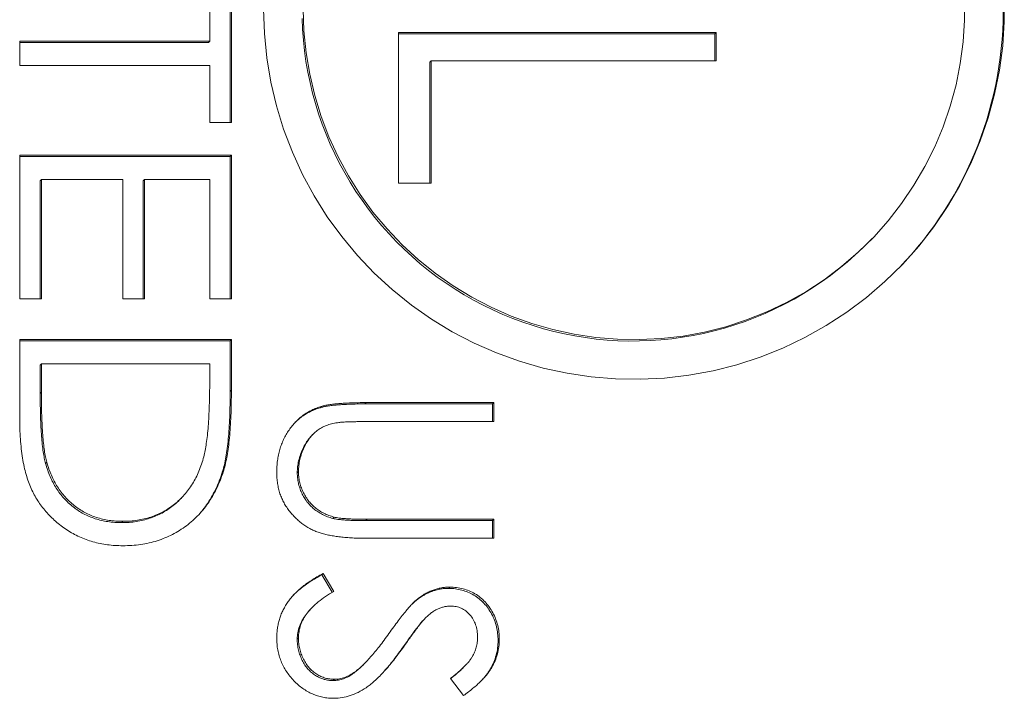
# Model space of a CAD drawing. Units: inches. Extents: x 0 to 220, y 0 to 198.
# Drawn here: x 73 to 73, y 115 to 115 of the extents above; entities that cross this region are included whole.
import ezdxf

# ---------------------------------------------------------------- set-up
doc = ezdxf.new("R2010")
doc.units = ezdxf.units.IN
doc.header["$MEASUREMENT"] = 0

# ---------------------------------------------------------------- blocks, each defined once
blk = doc.blocks.new('2.5IN_FCA_FRONT')
at = {"color": 0, "linetype": 'Continuous', "lineweight": 0, "extrusion": (-4.9392e-32, 1, 0)}
for p, q in [((4.95498, 16.1498), (4.95498, 16.12826)), ((4.96273, 16.09748), (4.96273, 16.14929)), ((4.96319, 16.09748), (4.96319, 16.1498)), ((5.02634, 16.13155), (5.02634, 16.07462)), ((5.14636, 16.13155), (5.02634, 16.13155)), ((5.14588, 16.13104), (5.02634, 16.13104)), ((5.14636, 16.13155), (5.14588, 16.13104)), ((5.14588, 16.12078), (5.14588, 16.13104)), ((5.14636, 16.12078), (5.14636, 16.13155)), ((4.95498, 16.12826), (4.88317, 16.12826)), ((4.88317, 16.12826), (4.88317, 16.11903)), ((4.95452, 16.12775), (4.88317, 16.12775)), ((4.95498, 16.12826), (4.95452, 16.12775)), ((4.88317, 16.11903), (4.95498, 16.11903)), ((4.95498, 16.11903), (4.95498, 16.09748)), ((5.03865, 16.12078), (5.03818, 16.12027)), ((5.03818, 16.07462), (5.03818, 16.12027)), ((5.03865, 16.12078), (5.14636, 16.12078)), ((5.03865, 16.07462), (5.03865, 16.12078)), ((4.95498, 16.09748), (4.96319, 16.09748)), ((4.88317, 16.08517), (4.88317, 16.0308)), ((4.96319, 16.08517), (4.88317, 16.08517)), ((4.96273, 16.08467), (4.88317, 16.08467)), ((4.96319, 16.08517), (4.96273, 16.08467)), ((4.96273, 16.0308), (4.96273, 16.08467)), ((4.96319, 16.0308), (4.96319, 16.08517)), ((4.89138, 16.07594), (4.89093, 16.07543)), ((4.89093, 16.0308), (4.89093, 16.07543)), ((4.89138, 16.07594), (4.92215, 16.07594)), ((4.89138, 16.0308), (4.89138, 16.07594)), ((4.92215, 16.07594), (4.92215, 16.0308)), ((4.93036, 16.07594), (4.9299, 16.07543)), ((4.9299, 16.0308), (4.9299, 16.07543)), ((4.93036, 16.07594), (4.95498, 16.07594)), ((4.93036, 16.0308), (4.93036, 16.07594)), ((4.95498, 16.07594), (4.95498, 16.0308)), ((5.02634, 16.07462), (5.03865, 16.07462)), ((5.20486, 16.05309), (5.20535, 16.05359)), ((4.88317, 16.0308), (4.89138, 16.0308)), ((4.92215, 16.0308), (4.93036, 16.0308)), ((4.95498, 16.0308), (4.96319, 16.0308)), ((4.88317, 16.01542), (4.88317, 15.98597)), ((4.96319, 16.01542), (4.88317, 16.01542)), ((4.96273, 16.01492), (4.88317, 16.01492)), ((4.96319, 16.01542), (4.96273, 16.01492)), ((4.96273, 15.99573), (4.96273, 16.01492)), ((4.96319, 15.99623), (4.96319, 16.01542)), ((4.89138, 16.00618), (4.89093, 16.00569)), ((4.89138, 16.00618), (4.95498, 16.00618)), ((4.89138, 15.99553), (4.89138, 16.00618)), ((4.95498, 16.00618), (4.95498, 15.99966)), ((4.89093, 15.99503), (4.89093, 16.00569)), ((4.89138, 15.99553), (4.89093, 15.99503)), ((4.96319, 15.99623), (4.96273, 15.99573)), ((5.01407, 15.99157), (5.01361, 15.99107)), ((5.0624, 15.99157), (5.01407, 15.99157)), ((5.0624, 15.99157), (5.06193, 15.99107)), ((5.0624, 15.98439), (5.0624, 15.99157)), ((4.99721, 15.99014), (4.99674, 15.98964)), ((5.06193, 15.99107), (5.01361, 15.99107)), ((5.06193, 15.98439), (5.06193, 15.99107)), ((5.01445, 15.98439), (5.0624, 15.98439)), ((4.99341, 15.979), (4.99388, 15.97949)), ((4.89341, 15.969), (4.89296, 15.9685)), ((4.9603, 15.96608), (4.95984, 15.96559)), ((4.98854, 15.96554), (4.98807, 15.96504)), ((4.94447, 15.95569), (4.94493, 15.95619)), ((4.92219, 15.94669), (4.92173, 15.94619)), ((5.00203, 15.94827), (5.00157, 15.94778)), ((5.01445, 15.94746), (5.01399, 15.94696)), ((5.06193, 15.94696), (5.01399, 15.94696)), ((5.0624, 15.94746), (5.01445, 15.94746)), ((5.0624, 15.94746), (5.06193, 15.94696)), ((5.06193, 15.94028), (5.06193, 15.94696)), ((5.0624, 15.94028), (5.0624, 15.94746)), ((5.01407, 15.94028), (5.0624, 15.94028)), ((4.99782, 15.92694), (4.99735, 15.92645)), ((5.00132, 15.91984), (4.99735, 15.92645)), ((5.00187, 15.92017), (4.99782, 15.92694)), ((5.04578, 15.92181), (5.04531, 15.92132)), ((5.03359, 15.91734), (5.03313, 15.91685)), ((4.99299, 15.91335), (4.99345, 15.91384)), ((5.03577, 15.90936), (5.03531, 15.90887)), ((4.98854, 15.90261), (4.98807, 15.90212)), ((5.06445, 15.90209), (5.06398, 15.90161)), ((5.02781, 15.8986), (5.02734, 15.89811)), ((5.01358, 15.893), (5.01404, 15.89348)), ((5.05145, 15.892), (5.05192, 15.89249)), ((5.00995, 15.8898), (5.00949, 15.88931)), ((5.04598, 15.88727), (5.0509, 15.88078)), ((5.0021, 15.88693), (5.00163, 15.88645))]:
    blk.add_line(p, q, dxfattribs=at)
at = {"color": 0, "linetype": 'Continuous', "lineweight": 0}
for points in [[(5.25532, 16.14502), (5.25532, 16.13576), (5.25471, 16.12652), (5.25349, 16.11734), (5.25166, 16.10826), (5.24924, 16.09933), (5.24623, 16.09057), (5.24265, 16.08203), (5.23852, 16.07374), (5.23384, 16.06575), (5.22865, 16.05808), (5.22296, 16.05078), (5.21681, 16.04386), (5.21021, 16.03737), (5.20319, 16.03133), (5.19579, 16.02576), (5.18804, 16.0207), (5.17997, 16.01615), (5.17162, 16.01216), (5.16302, 16.00872), (5.15421, 16.00586), (5.14523, 16.00358), (5.13613, 16.00191), (5.12693, 16.00084), (5.11768, 16.00038), (5.10842, 16.00053), (5.0992, 16.0013), (5.09004, 16.00267), (5.08099, 16.00465), (5.0721, 16.00722), (5.06339, 16.01037), (5.05491, 16.01409), (5.04669, 16.01836), (5.03878, 16.02316), (5.0312, 16.02848), (5.02399, 16.03429), (5.01717, 16.04056), (5.01079, 16.04727), (5.00487, 16.05438), (4.99942, 16.06187), (4.99449, 16.06971), (4.99008, 16.07785), (4.98622, 16.08627), (4.98293, 16.09492), (4.98021, 16.10378), (4.97809, 16.11279), (4.97656, 16.12192), (4.97565, 16.13114), (4.97534, 16.14039)], [(5.2549, 16.13926), (5.25484, 16.13582), (5.2547, 16.13237), (5.25447, 16.12894), (5.25416, 16.1255), (5.25377, 16.12208), (5.25329, 16.11867), (5.25272, 16.11527), (5.25208, 16.11188), (5.25135, 16.10852), (5.25053, 16.10517), (5.24964, 16.10184), (5.24866, 16.09854), (5.2476, 16.09526), (5.24646, 16.092), (5.24525, 16.08878), (5.24395, 16.08559), (5.24257, 16.08243), (5.24112, 16.0793), (5.23959, 16.07622), (5.23799, 16.07317), (5.23631, 16.07016), (5.23456, 16.06719), (5.23273, 16.06427), (5.23084, 16.06139), (5.22887, 16.05856), (5.22683, 16.05578), (5.22473, 16.05305), (5.22256, 16.05037), (5.22032, 16.04775), (5.21803, 16.04518), (5.21566, 16.04267)], [(5.24032, 16.14452), (5.24032, 16.13626), (5.23978, 16.12801), (5.23869, 16.11981), (5.23706, 16.11171), (5.2349, 16.10373), (5.23221, 16.09591), (5.22902, 16.08828), (5.22532, 16.08088), (5.22115, 16.07375), (5.21651, 16.0669), (5.21144, 16.06038), (5.20594, 16.0542), (5.20004, 16.04841), (5.19378, 16.04301), (5.18717, 16.03804), (5.18025, 16.03352), (5.17305, 16.02947), (5.16559, 16.0259), (5.15791, 16.02283), (5.15005, 16.02027), (5.14203, 16.01824), (5.1339, 16.01675), (5.12569, 16.01579), (5.11743, 16.01538), (5.10917, 16.01552), (5.10093, 16.0162), (5.09275, 16.01743), (5.08468, 16.01919), (5.07673, 16.02148), (5.06896, 16.0243), (5.06139, 16.02762), (5.05405, 16.03143), (5.04698, 16.03572), (5.04022, 16.04047), (5.03378, 16.04566), (5.02769, 16.05126), (5.022, 16.05725), (5.0167, 16.0636), (5.01185, 16.07029), (5.00744, 16.07728), (5.0035, 16.08455), (5.00006, 16.09207), (4.99712, 16.09979), (4.99469, 16.1077), (4.9928, 16.11575), (4.99143, 16.1239), (4.99062, 16.13213), (4.99034, 16.14039)], [(5.20486, 16.05309), (5.20198, 16.0502), (5.19901, 16.0474), (5.19595, 16.04471), (5.1928, 16.04211), (5.18957, 16.03962), (5.18626, 16.03724), (5.18287, 16.03496), (5.17941, 16.0328), (5.17588, 16.03075), (5.17229, 16.02882), (5.16863, 16.02701), (5.16492, 16.02531), (5.16116, 16.02374), (5.15734, 16.02229), (5.15348, 16.02097), (5.14958, 16.01978), (5.14565, 16.01871), (5.14168, 16.01777), (5.13768, 16.01696), (5.13365, 16.01628), (5.12961, 16.01573), (5.12555, 16.01532), (5.12148, 16.01504), (5.1174, 16.01489), (5.11333, 16.01487), (5.10925, 16.01499), (5.10518, 16.01524), (5.10111, 16.01563), (5.09707, 16.01614), (5.09304, 16.01679), (5.08903, 16.01757), (5.08506, 16.01848), (5.08111, 16.01952), (5.0772, 16.02068), (5.07333, 16.02198), (5.06951, 16.02339), (5.06573, 16.02494), (5.06201, 16.0266), (5.05834, 16.02839), (5.05473, 16.03029), (5.05119, 16.03231), (5.04771, 16.03445), (5.04431, 16.0367), (5.04098, 16.03906), (5.03773, 16.04152), (5.03456, 16.04409), (5.03147, 16.04677), (5.02848, 16.04954), (5.02558, 16.05241), (5.02277, 16.05537), (5.02006, 16.05842), (5.01746, 16.06155), (5.01495, 16.06478), (5.01255, 16.06808), (5.01027, 16.07145), (5.00809, 16.07491), (5.00603, 16.07842), (5.00408, 16.08201), (5.00225, 16.08566), (5.00054, 16.08936), (4.99895, 16.09312), (4.99749, 16.09693), (4.99615, 16.10078), (4.99494, 16.10468), (4.99385, 16.10861), (4.9929, 16.11258), (4.99207, 16.11657), (4.99138, 16.12059), (4.99081, 16.12463), (4.99038, 16.12869), (4.99008, 16.13276), (4.98992, 16.13683)]]:
    blk.add_lwpolyline(points, dxfattribs=at)
for points, knots in [([(4.95498, 15.99966), (4.95498, 15.99806), (4.95497, 15.99498), (4.95485, 15.99054), (4.95468, 15.98645), (4.95445, 15.9827), (4.95413, 15.97931), (4.95374, 15.97627), (4.95332, 15.97357), (4.95292, 15.97191), (4.95274, 15.97113)], [0, 0, 0, 0, 0.167111, 0.321972, 0.465178, 0.595669, 0.714679, 0.821156, 0.916344, 1, 1, 1, 1]), ([(4.89296, 15.9685), (4.89279, 15.96918), (4.89243, 15.97065), (4.89203, 15.97305), (4.8917, 15.97582), (4.89141, 15.97895), (4.8912, 15.98245), (4.89104, 15.98632), (4.89094, 15.99055), (4.89093, 15.99349), (4.89093, 15.99503)], [0, 0, 0, 0, 0.078443, 0.169955, 0.274116, 0.392431, 0.523744, 0.668739, 0.827475, 1, 1, 1, 1]), ([(4.89341, 15.969), (4.89324, 15.96967), (4.89288, 15.97114), (4.89248, 15.97355), (4.89215, 15.97632), (4.89187, 15.97945), (4.89165, 15.98295), (4.89149, 15.98682), (4.89139, 15.99105), (4.89138, 15.99399), (4.89138, 15.99553)], [0, 0, 0, 0, 0.078443, 0.169955, 0.274116, 0.392431, 0.523744, 0.668739, 0.827475, 1, 1, 1, 1]), ([(4.95984, 15.96559), (4.96008, 15.96642), (4.96058, 15.9682), (4.96115, 15.97109), (4.96165, 15.97433), (4.96203, 15.97793), (4.96236, 15.98187), (4.96257, 15.98617), (4.9627, 15.99083), (4.96272, 15.99406), (4.96273, 15.99573)], [0, 0, 0, 0, 0.085747, 0.182703, 0.290528, 0.409446, 0.539666, 0.681258, 0.834851, 1, 1, 1, 1]), ([(4.9603, 15.96608), (4.96054, 15.96692), (4.96104, 15.9687), (4.96161, 15.97159), (4.9621, 15.97483), (4.96249, 15.97842), (4.96281, 15.98237), (4.96303, 15.98667), (4.96316, 15.99133), (4.96318, 15.99456), (4.96319, 15.99623)], [0, 0, 0, 0, 0.085747, 0.182703, 0.290528, 0.409446, 0.539666, 0.681258, 0.834851, 1, 1, 1, 1]), ([(5.01407, 15.99157), (5.01309, 15.99157), (5.01122, 15.99157), (5.00852, 15.99148), (5.00607, 15.99137), (5.00384, 15.99124), (5.00185, 15.99102), (5.00009, 15.99079), (4.99856, 15.99052), (4.99763, 15.99026), (4.99721, 15.99014)], [0, 0, 0, 0, 0.172868, 0.331635, 0.476313, 0.60789, 0.725665, 0.830535, 0.92187, 1, 1, 1, 1]), ([(4.99721, 15.99014), (4.99658, 15.98994), (4.99535, 15.98953), (4.99358, 15.98875), (4.9919, 15.98785), (4.99031, 15.98679), (4.98882, 15.98561), (4.98744, 15.98426), (4.98613, 15.98281), (4.98494, 15.9812), (4.98384, 15.9795), (4.98292, 15.97769), (4.98211, 15.97581), (4.98145, 15.97384), (4.98096, 15.97177), (4.98058, 15.96964), (4.98038, 15.96742), (4.98035, 15.96591), (4.98033, 15.96514)], [0, 0, 0, 0, 0.060619, 0.119912, 0.178936, 0.237032, 0.295748, 0.354794, 0.414981, 0.476736, 0.539369, 0.60168, 0.664539, 0.728592, 0.793656, 0.860338, 0.928816, 1, 1, 1, 1]), ([(4.99674, 15.98964), (4.99612, 15.98944), (4.99489, 15.98904), (4.99311, 15.98826), (4.99143, 15.98735), (4.98985, 15.98629), (4.98835, 15.98512), (4.98742, 15.9842), (4.98696, 15.98372), (4.98693, 15.98369)], [0, 0, 0, 0, 0.0606193, 0.1199116, 0.1789357, 0.2370324, 0.2957476, 0.3547944, 0.3577411, 0.3577411, 0.3577411, 0.3577411]), ([(5.01361, 15.99107), (5.01263, 15.99107), (5.01075, 15.99107), (5.00806, 15.99098), (5.0056, 15.99087), (5.00338, 15.99074), (5.00138, 15.99052), (4.99962, 15.99029), (4.99809, 15.99002), (4.99717, 15.98976), (4.99674, 15.98964)], [0, 0, 0, 0, 0.172868, 0.331635, 0.476313, 0.60789, 0.725665, 0.830535, 0.92187, 1, 1, 1, 1]), ([(4.88317, 15.98597), (4.88318, 15.98457), (4.8832, 15.98184), (4.88342, 15.97788), (4.88374, 15.97414), (4.88422, 15.97066), (4.88482, 15.96741), (4.88558, 15.9644), (4.88645, 15.96163), (4.88749, 15.9591), (4.88866, 15.95672), (4.88997, 15.95448), (4.89143, 15.95235), (4.89306, 15.95035), (4.89483, 15.94845), (4.89673, 15.94665), (4.8988, 15.94498), (4.901, 15.94344), (4.90331, 15.94202), (4.90575, 15.94081), (4.90826, 15.93975), (4.91087, 15.93893), (4.91357, 15.93827), (4.91635, 15.93778), (4.91923, 15.93751), (4.92118, 15.93747), (4.92217, 15.93745)], [0, 0, 0, 0, 0.059439, 0.115772, 0.168614, 0.218531, 0.265156, 0.308895, 0.349857, 0.388316, 0.425243, 0.462047, 0.498416, 0.53487, 0.571464, 0.608533, 0.645944, 0.684208, 0.722683, 0.761029, 0.799575, 0.838169, 0.877397, 0.917226, 0.958013, 1, 1, 1, 1]), ([(4.98854, 15.96554), (4.98856, 15.9663), (4.98861, 15.96783), (4.98903, 15.97011), (4.98971, 15.97239), (4.99062, 15.97461), (4.99172, 15.97669), (4.99299, 15.97852), (4.99437, 15.98008), (4.99592, 15.98133), (4.99764, 15.98232), (4.99952, 15.98312), (5.00159, 15.98372), (5.00305, 15.98395), (5.00381, 15.98407)], [0, 0, 0, 0, 0.086307, 0.173803, 0.263082, 0.355601, 0.445734, 0.5299, 0.607663, 0.68187, 0.755036, 0.832247, 0.913102, 1, 1, 1, 1]), ([(5.00381, 15.98407), (5.00402, 15.98409), (5.0045, 15.98416), (5.00533, 15.98422), (5.00637, 15.98426), (5.00759, 15.98431), (5.00903, 15.98434), (5.01066, 15.98438), (5.01249, 15.98439), (5.01378, 15.98439), (5.01445, 15.98439)], [0, 0, 0, 0, 0.059158, 0.137626, 0.234023, 0.349962, 0.483901, 0.637395, 0.808921, 1, 1, 1, 1]), ([(4.98807, 15.96504), (4.9881, 15.9658), (4.98815, 15.96733), (4.98857, 15.96962), (4.98925, 15.97189), (4.99016, 15.97411), (4.99126, 15.97619), (4.99237, 15.9778), (4.99313, 15.97869), (4.99341, 15.979)], [0, 0, 0, 0, 0.086307, 0.1738027, 0.2630816, 0.3556013, 0.445734, 0.5299004, 0.5775943, 0.5775943, 0.5775943, 0.5775943]), ([(4.92219, 15.94669), (4.9213, 15.9467), (4.91955, 15.94674), (4.91698, 15.94702), (4.91452, 15.94748), (4.91217, 15.94814), (4.90991, 15.94897), (4.90776, 15.95), (4.90572, 15.95122), (4.90379, 15.95263), (4.90198, 15.95417), (4.90033, 15.95589), (4.8988, 15.95772), (4.89741, 15.95969), (4.8962, 15.96182), (4.89511, 15.96408), (4.89417, 15.96648), (4.89367, 15.96815), (4.89341, 15.969)], [0, 0, 0, 0, 0.067575, 0.133032, 0.196383, 0.258076, 0.318832, 0.379243, 0.439453, 0.499751, 0.560335, 0.620463, 0.680832, 0.741888, 0.803852, 0.867536, 0.932582, 1, 1, 1, 1]), ([(4.95274, 15.97113), (4.95247, 15.97019), (4.95195, 15.96835), (4.95097, 15.96569), (4.94981, 15.9632), (4.94852, 15.96086), (4.94703, 15.9587), (4.94542, 15.95667), (4.94362, 15.95482), (4.94169, 15.95312), (4.93962, 15.95161), (4.93743, 15.9503), (4.93515, 15.94916), (4.93275, 15.94827), (4.93026, 15.94756), (4.92766, 15.94705), (4.92496, 15.94673), (4.92312, 15.9467), (4.92219, 15.94669)], [0, 0, 0, 0, 0.068986, 0.135459, 0.20004, 0.262802, 0.324534, 0.385555, 0.445951, 0.506737, 0.567051, 0.627061, 0.686885, 0.747033, 0.807918, 0.869946, 0.933833, 1, 1, 1, 1]), ([(4.92173, 15.94619), (4.92084, 15.94621), (4.9191, 15.94625), (4.91653, 15.94652), (4.91407, 15.94699), (4.91172, 15.94765), (4.90946, 15.94848), (4.90731, 15.94951), (4.90527, 15.95073), (4.90334, 15.95213), (4.90153, 15.95368), (4.89988, 15.95539), (4.89835, 15.95722), (4.89696, 15.9592), (4.89575, 15.96133), (4.89465, 15.96358), (4.89372, 15.96599), (4.89322, 15.96766), (4.89296, 15.9685)], [0, 0, 0, 0, 0.067575, 0.133032, 0.196383, 0.258076, 0.318832, 0.379243, 0.439453, 0.499751, 0.560335, 0.620463, 0.680832, 0.741888, 0.803852, 0.867536, 0.932582, 1, 1, 1, 1]), ([(4.92217, 15.93745), (4.92331, 15.93747), (4.92556, 15.93751), (4.92887, 15.93789), (4.93206, 15.93848), (4.93514, 15.93929), (4.93808, 15.94038), (4.94091, 15.94167), (4.94362, 15.94323), (4.94619, 15.945), (4.94861, 15.94699), (4.95086, 15.94915), (4.95291, 15.95153), (4.95477, 15.95408), (4.95645, 15.95681), (4.95795, 15.95973), (4.95925, 15.96282), (4.95995, 15.96498), (4.9603, 15.96608)], [0, 0, 0, 0, 0.066451, 0.131083, 0.194196, 0.255838, 0.316603, 0.377014, 0.437348, 0.498324, 0.559248, 0.61989, 0.680463, 0.741832, 0.804136, 0.867587, 0.932851, 1, 1, 1, 1]), ([(4.95082, 15.94918), (4.95137, 15.94978), (4.95258, 15.95121), (4.95431, 15.95359), (4.956, 15.95632), (4.95749, 15.95923), (4.9588, 15.96233), (4.95949, 15.96449), (4.95984, 15.96559)], [0.6327642, 0.6327642, 0.6327642, 0.6327642, 0.680463, 0.7418323, 0.8041355, 0.8675869, 0.932851, 1, 1, 1, 1]), ([(4.98033, 15.96514), (4.98035, 15.96443), (4.98038, 15.96304), (4.9806, 15.96099), (4.98099, 15.95902), (4.98151, 15.95713), (4.98224, 15.95534), (4.98305, 15.9536), (4.98406, 15.95195), (4.98521, 15.95041), (4.98646, 15.94897), (4.98776, 15.94762), (4.98913, 15.94642), (4.99053, 15.94533), (4.992, 15.94437), (4.99353, 15.94356), (4.9951, 15.94284), (4.99676, 15.94229), (4.99849, 15.94181), (5.00033, 15.94139), (5.00231, 15.94106), (5.00441, 15.94077), (5.00665, 15.94055), (5.00901, 15.94039), (5.0115, 15.94029), (5.0132, 15.94028), (5.01407, 15.94028)], [0, 0, 0, 0, 0.044457, 0.087793, 0.12964, 0.170554, 0.211052, 0.251394, 0.291567, 0.332224, 0.372561, 0.411593, 0.449744, 0.487173, 0.523674, 0.559963, 0.596117, 0.632411, 0.669811, 0.709491, 0.751487, 0.79599, 0.843008, 0.892932, 0.945137, 1, 1, 1, 1]), ([(5.00203, 15.94827), (5.00135, 15.94848), (5.00002, 15.94888), (4.99812, 15.94968), (4.9964, 15.95069), (4.99483, 15.95183), (4.99343, 15.95314), (4.99217, 15.95458), (4.99109, 15.95619), (4.99019, 15.95793), (4.98945, 15.95976), (4.98891, 15.96165), (4.98861, 15.96358), (4.98856, 15.96488), (4.98854, 15.96554)], [0, 0, 0, 0, 0.090527, 0.176836, 0.260722, 0.342264, 0.422898, 0.503685, 0.584774, 0.668212, 0.75223, 0.834692, 0.917107, 1, 1, 1, 1]), ([(5.00157, 15.94778), (5.00089, 15.94799), (4.99955, 15.94839), (4.99766, 15.94919), (4.99594, 15.9502), (4.99437, 15.95133), (4.99297, 15.95265), (4.99171, 15.95409), (4.99063, 15.9557), (4.98973, 15.95744), (4.98899, 15.95927), (4.98845, 15.96115), (4.98815, 15.96309), (4.9881, 15.96439), (4.98807, 15.96504)], [0, 0, 0, 0, 0.090527, 0.176836, 0.260722, 0.342264, 0.422898, 0.503685, 0.584774, 0.668212, 0.75223, 0.834692, 0.917107, 1, 1, 1, 1]), ([(4.94447, 15.95569), (4.94404, 15.95523), (4.94299, 15.95417), (4.94123, 15.95263), (4.93916, 15.95112), (4.93698, 15.9498), (4.9347, 15.94867), (4.93229, 15.94778), (4.9298, 15.94707), (4.92721, 15.94655), (4.92451, 15.94624), (4.92267, 15.94621), (4.92173, 15.94619)], [0.40141, 0.40141, 0.40141, 0.40141, 0.4459508, 0.5067369, 0.5670514, 0.6270609, 0.6868845, 0.747033, 0.8079177, 0.8699455, 0.9338331, 1, 1, 1, 1]), ([(5.01399, 15.94696), (5.01324, 15.94697), (5.01181, 15.94698), (5.00976, 15.947), (5.0079, 15.94706), (5.00625, 15.94716), (5.0048, 15.94727), (5.00354, 15.94742), (5.00248, 15.94756), (5.00185, 15.94771), (5.00157, 15.94778)], [0, 0, 0, 0, 0.179921, 0.344436, 0.493598, 0.626189, 0.742198, 0.844379, 0.930165, 1, 1, 1, 1]), ([(5.01445, 15.94746), (5.01371, 15.94746), (5.01227, 15.94747), (5.01022, 15.9475), (5.00837, 15.94756), (5.00672, 15.94766), (5.00526, 15.94776), (5.00401, 15.94791), (5.00294, 15.94805), (5.00231, 15.9482), (5.00203, 15.94827)], [0, 0, 0, 0, 0.179921, 0.344436, 0.493598, 0.626189, 0.742198, 0.844379, 0.930165, 1, 1, 1, 1]), ([(4.99782, 15.92694), (4.99705, 15.92652), (4.99557, 15.9257), (4.99346, 15.9244), (4.99152, 15.92306), (4.98974, 15.92171), (4.98814, 15.92031), (4.98672, 15.91888), (4.98544, 15.91744), (4.98434, 15.91595), (4.9834, 15.91442), (4.98257, 15.91286), (4.98188, 15.91126), (4.98132, 15.90961), (4.98086, 15.90793), (4.98057, 15.90619), (4.98036, 15.90441), (4.98034, 15.90321), (4.98033, 15.90261)], [0, 0, 0, 0, 0.082461, 0.160385, 0.234623, 0.305357, 0.372037, 0.435717, 0.496306, 0.554187, 0.610766, 0.666213, 0.721286, 0.775845, 0.830825, 0.886306, 0.942793, 1, 1, 1, 1]), ([(4.99735, 15.92645), (4.99659, 15.92603), (4.99511, 15.92521), (4.993, 15.92391), (4.99106, 15.92258), (4.98928, 15.92122), (4.98778, 15.91991), (4.98689, 15.91903), (4.98652, 15.91864)], [0, 0, 0, 0, 0.0824606, 0.1603853, 0.2346225, 0.3053566, 0.3720372, 0.4234506, 0.4234506, 0.4234506, 0.4234506]), ([(5.04531, 15.92132), (5.04477, 15.92131), (5.04369, 15.92129), (5.04208, 15.92107), (5.04051, 15.92072), (5.03896, 15.92022), (5.03745, 15.91959), (5.03597, 15.91882), (5.03452, 15.9179), (5.0336, 15.9172), (5.03313, 15.91685)], [0, 0, 0, 0, 0.122443, 0.244598, 0.366266, 0.488469, 0.611748, 0.73745, 0.866498, 1, 1, 1, 1]), ([(5.04578, 15.92181), (5.04523, 15.9218), (5.04416, 15.92178), (5.04255, 15.92156), (5.04097, 15.92121), (5.03943, 15.92071), (5.03792, 15.92008), (5.03644, 15.91931), (5.03499, 15.91839), (5.03406, 15.91769), (5.03359, 15.91734)], [0, 0, 0, 0, 0.122443, 0.244598, 0.366266, 0.488469, 0.611748, 0.73745, 0.866498, 1, 1, 1, 1]), ([(5.06398, 15.90161), (5.06395, 15.9025), (5.06388, 15.90425), (5.06342, 15.90683), (5.06265, 15.9093), (5.06158, 15.91166), (5.06023, 15.91381), (5.05866, 15.91577), (5.05682, 15.91742), (5.05481, 15.91884), (5.05261, 15.91994), (5.05027, 15.92073), (5.04783, 15.92123), (5.04615, 15.92129), (5.04531, 15.92132)], [0, 0, 0, 0, 0.087996, 0.173423, 0.258776, 0.344258, 0.42839, 0.51037, 0.591274, 0.672596, 0.753763, 0.834249, 0.916229, 1, 1, 1, 1]), ([(5.06445, 15.90209), (5.06442, 15.90298), (5.06435, 15.90473), (5.06389, 15.90732), (5.06312, 15.90979), (5.06205, 15.91214), (5.0607, 15.9143), (5.05913, 15.91625), (5.05729, 15.91791), (5.05528, 15.91933), (5.05308, 15.92043), (5.05074, 15.92122), (5.0483, 15.92172), (5.04662, 15.92178), (5.04578, 15.92181)], [0, 0, 0, 0, 0.087996, 0.173423, 0.258776, 0.344258, 0.42839, 0.51037, 0.591274, 0.672596, 0.753763, 0.834249, 0.916229, 1, 1, 1, 1]), ([(4.98854, 15.90261), (4.98858, 15.90343), (4.98866, 15.90507), (4.98931, 15.90749), (4.99037, 15.90983), (4.99186, 15.91207), (4.99376, 15.91425), (4.99607, 15.91633), (4.9988, 15.91834), (5.00082, 15.91955), (5.00187, 15.92017)], [0, 0, 0, 0, 0.106389, 0.213103, 0.322567, 0.437678, 0.561453, 0.695354, 0.840996, 1, 1, 1, 1]), ([(5.03359, 15.91734), (5.03329, 15.91708), (5.03262, 15.91652), (5.03158, 15.91551), (5.03043, 15.91423), (5.02914, 15.91271), (5.02771, 15.91094), (5.02616, 15.90893), (5.02446, 15.90668), (5.02331, 15.90507), (5.02271, 15.90423)], [0, 0, 0, 0, 0.069218, 0.154169, 0.25448, 0.371643, 0.504432, 0.652918, 0.818465, 1, 1, 1, 1]), ([(5.03313, 15.91685), (5.03282, 15.9166), (5.03221, 15.91608), (5.03163, 15.91552), (5.03134, 15.91523)], [0, 0, 0, 0, 0.0692182, 0.1411169, 0.1411169, 0.1411169, 0.1411169]), ([(4.98807, 15.90212), (4.98811, 15.90294), (4.98819, 15.90459), (4.98885, 15.907), (4.98991, 15.90934), (4.99132, 15.91147), (4.99243, 15.91276), (4.99299, 15.91335)], [0, 0, 0, 0, 0.1063891, 0.2131026, 0.3225675, 0.4376777, 0.5429142, 0.5429142, 0.5429142, 0.5429142]), ([(5.03577, 15.90936), (5.03624, 15.90983), (5.03711, 15.91072), (5.03846, 15.91189), (5.03977, 15.91281), (5.04104, 15.91352), (5.04229, 15.91403), (5.04355, 15.91436), (5.04482, 15.9146), (5.04568, 15.91462), (5.04611, 15.91463)], [0, 0, 0, 0, 0.16574, 0.313919, 0.446576, 0.565869, 0.677044, 0.783941, 0.892718, 1, 1, 1, 1]), ([(5.04611, 15.91463), (5.0468, 15.91459), (5.04815, 15.91451), (5.05009, 15.91388), (5.05185, 15.91282), (5.05339, 15.91137), (5.05468, 15.90962), (5.05557, 15.90758), (5.05616, 15.90532), (5.05621, 15.90372), (5.05624, 15.9029)], [0, 0, 0, 0, 0.119191, 0.234036, 0.349541, 0.472125, 0.598131, 0.724178, 0.856969, 1, 1, 1, 1]), ([(5.02781, 15.8986), (5.02832, 15.89932), (5.02929, 15.90069), (5.03067, 15.90261), (5.03188, 15.90431), (5.03296, 15.90578), (5.03389, 15.907), (5.03464, 15.908), (5.03525, 15.90876), (5.03562, 15.90918), (5.03577, 15.90936)], [0, 0, 0, 0, 0.198317, 0.375062, 0.531211, 0.666498, 0.781906, 0.875048, 0.947406, 1, 1, 1, 1]), ([(5.02734, 15.89811), (5.02785, 15.89884), (5.02882, 15.9002), (5.03021, 15.90212), (5.03142, 15.90383), (5.03249, 15.90529), (5.03342, 15.90651), (5.03417, 15.90752), (5.03478, 15.90828), (5.03515, 15.90869), (5.03531, 15.90887)], [0, 0, 0, 0, 0.198317, 0.375062, 0.531211, 0.666498, 0.781906, 0.875048, 0.947406, 1, 1, 1, 1]), ([(4.98033, 15.90261), (4.98035, 15.90183), (4.98038, 15.90029), (4.98069, 15.89803), (4.98121, 15.89586), (4.98191, 15.89378), (4.98281, 15.89179), (4.98394, 15.8899), (4.98527, 15.8881), (4.98676, 15.8864), (4.98839, 15.88484), (4.99012, 15.88348), (4.99191, 15.88232), (4.9938, 15.88139), (4.99573, 15.88064), (4.99776, 15.88014), (4.99985, 15.8798), (5.00127, 15.87977), (5.00198, 15.87975)], [0, 0, 0, 0, 0.066992, 0.131764, 0.195372, 0.257858, 0.319818, 0.382719, 0.446358, 0.511654, 0.576835, 0.6392, 0.700243, 0.759701, 0.819048, 0.878204, 0.938505, 1, 1, 1, 1]), ([(5.00163, 15.88645), (5.00105, 15.88647), (4.99989, 15.88653), (4.99817, 15.88688), (4.99653, 15.88752), (4.99493, 15.88837), (4.99344, 15.88947), (4.99208, 15.89079), (4.99091, 15.89235), (4.98991, 15.8941), (4.9891, 15.896), (4.9885, 15.89798), (4.98813, 15.90003), (4.98809, 15.90142), (4.98807, 15.90212)], [0, 0, 0, 0, 0.076059, 0.150716, 0.227362, 0.305509, 0.385684, 0.467377, 0.551306, 0.639522, 0.729621, 0.819008, 0.908705, 1, 1, 1, 1]), ([(5.0021, 15.88693), (5.00151, 15.88696), (5.00036, 15.88701), (4.99864, 15.88737), (4.99699, 15.88801), (4.99539, 15.88886), (4.9939, 15.88995), (4.99254, 15.89127), (4.99137, 15.89283), (4.99037, 15.89459), (4.98956, 15.89648), (4.98896, 15.89846), (4.9886, 15.90052), (4.98856, 15.90191), (4.98854, 15.90261)], [0, 0, 0, 0, 0.076059, 0.150716, 0.227362, 0.305509, 0.385684, 0.467377, 0.551306, 0.639522, 0.729621, 0.819008, 0.908705, 1, 1, 1, 1]), ([(5.02271, 15.90423), (5.0221, 15.90339), (5.02093, 15.90175), (5.01918, 15.89943), (5.01747, 15.89733), (5.01584, 15.89542), (5.01428, 15.89372), (5.0128, 15.8922), (5.01137, 15.89091), (5.01041, 15.89016), (5.00995, 15.8898)], [0, 0, 0, 0, 0.16092, 0.311871, 0.451634, 0.581626, 0.700795, 0.810466, 0.909719, 1, 1, 1, 1]), ([(5.05624, 15.9029), (5.05622, 15.90224), (5.05617, 15.90094), (5.05579, 15.89902), (5.05515, 15.8972), (5.05443, 15.89574), (5.05368, 15.89458), (5.05298, 15.89366), (5.05214, 15.89269), (5.05115, 15.89171), (5.05007, 15.89064), (5.04882, 15.88956), (5.04746, 15.88841), (5.04649, 15.88766), (5.04598, 15.88727)], [0, 0, 0, 0, 0.101434, 0.200367, 0.298741, 0.398108, 0.451064, 0.510974, 0.576313, 0.647889, 0.725872, 0.81041, 0.901551, 1, 1, 1, 1]), ([(5.0509, 15.88078), (5.05153, 15.88123), (5.05274, 15.88212), (5.05445, 15.88349), (5.05601, 15.88484), (5.05743, 15.88617), (5.0587, 15.88748), (5.0598, 15.88878), (5.06076, 15.89005), (5.06182, 15.89173), (5.06288, 15.89386), (5.06378, 15.89652), (5.06435, 15.89928), (5.06442, 15.90115), (5.06445, 15.90209)], [0, 0, 0, 0, 0.08779, 0.171248, 0.249259, 0.322801, 0.392026, 0.456715, 0.51666, 0.573499, 0.681438, 0.786796, 0.892791, 1, 1, 1, 1]), ([(5.00198, 15.87975), (5.003, 15.8798), (5.00505, 15.87991), (5.00812, 15.88071), (5.01117, 15.88197), (5.01366, 15.88344), (5.01567, 15.8849), (5.01725, 15.88623), (5.01889, 15.88778), (5.02057, 15.88953), (5.02231, 15.89149), (5.02411, 15.89366), (5.02595, 15.89605), (5.02717, 15.89773), (5.02781, 15.8986)], [0, 0, 0, 0, 0.0915, 0.18545, 0.284082, 0.389157, 0.445797, 0.508118, 0.575688, 0.648698, 0.727619, 0.812237, 0.903033, 1, 1, 1, 1]), ([(5.05782, 15.88658), (5.05796, 15.88673), (5.05849, 15.8873), (5.05933, 15.88829), (5.06029, 15.88957), (5.06135, 15.89124), (5.06241, 15.89337), (5.06331, 15.89604), (5.06388, 15.89879), (5.06395, 15.90066), (5.06398, 15.90161)], [0.3685062, 0.3685062, 0.3685062, 0.3685062, 0.3920257, 0.4567151, 0.5166596, 0.5734994, 0.6814385, 0.7867956, 0.892791, 1, 1, 1, 1]), ([(5.01952, 15.88845), (5.0197, 15.88863), (5.02047, 15.88946), (5.02185, 15.891), (5.02365, 15.89317), (5.02549, 15.89556), (5.02671, 15.89725), (5.02734, 15.89811)], [0.6254067, 0.6254067, 0.6254067, 0.6254067, 0.6486982, 0.7276188, 0.8122368, 0.903033, 1, 1, 1, 1]), ([(5.01358, 15.893), (5.01315, 15.89255), (5.01227, 15.89166), (5.01091, 15.89042), (5.00994, 15.88967), (5.00949, 15.88931)], [0.714722, 0.714722, 0.714722, 0.714722, 0.8104657, 0.9097187, 1, 1, 1, 1]), ([(5.05145, 15.892), (5.05121, 15.89175), (5.0506, 15.89115), (5.0496, 15.89015), (5.04835, 15.88908), (5.04716, 15.88807), (5.04637, 15.88745), (5.04604, 15.88719)], [0.5937822, 0.5937822, 0.5937822, 0.5937822, 0.6478887, 0.7258718, 0.8104096, 0.9015507, 0.9657762, 0.9657762, 0.9657762, 0.9657762]), ([(5.00949, 15.88931), (5.00885, 15.88888), (5.00763, 15.88803), (5.00564, 15.88713), (5.00365, 15.88655), (5.0023, 15.88648), (5.00163, 15.88645)], [0, 0, 0, 0, 0.271472, 0.524609, 0.765252, 1, 1, 1, 1]), ([(5.00995, 15.8898), (5.00932, 15.88936), (5.00809, 15.88852), (5.00611, 15.88762), (5.00411, 15.88703), (5.00276, 15.88696), (5.0021, 15.88693)], [0, 0, 0, 0, 0.271472, 0.524609, 0.765252, 1, 1, 1, 1])]:
    blk.add_open_spline(points, degree=3, knots=knots, dxfattribs=at)

msp = doc.modelspace()

# ---------------------------------------------------------------- block references
msp.add_blockref('2.5IN_FCA_FRONT', (68.01204, 98.92147))

doc.saveas('drawing.dxf')
